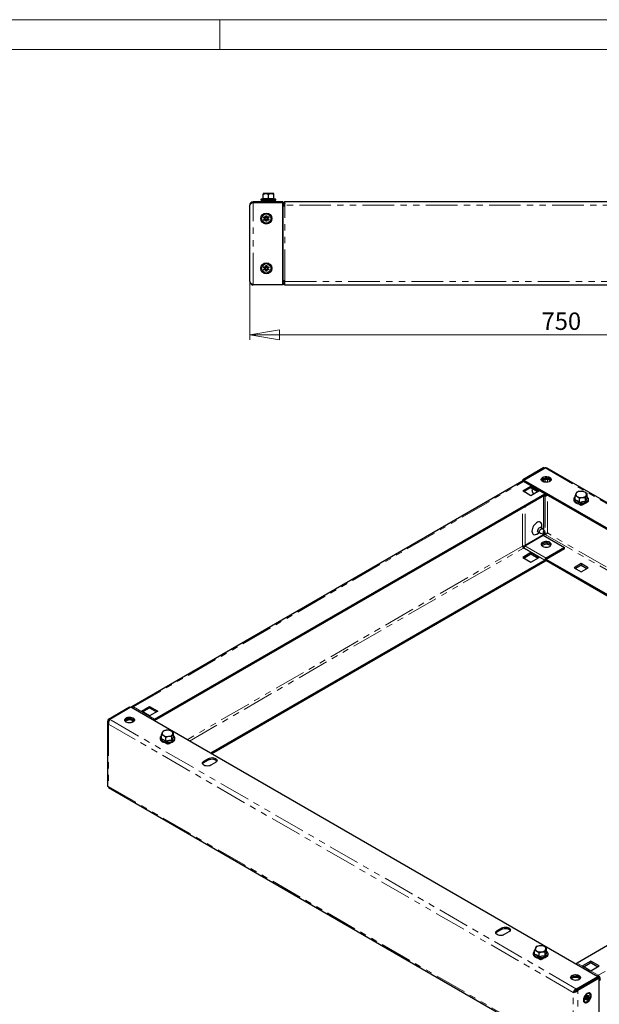
# Model space of a CAD drawing. Units: millimetres. Extents: x 0 to 420, y 0 to 297.
# Drawn here: x 190 to 306, y 99 to 297 of the extents above; entities that cross this region are included whole.
import ezdxf

# ---------------------------------------------------------------- set-up
doc = ezdxf.new("R2010")
doc.units = ezdxf.units.MM
doc.linetypes.add('PHANTOM', pattern=[12.7, 6.35, -1.27, 1.27, -1.27, 1.27, -1.27])
doc.styles.add('SLDTEXTSTYLE1', font='GOTHIC.TTF', dxfattribs={"width": 0.913})
doc.dimstyles.new('SLDDIMSTYLE0', dxfattribs={"dimtxt": 3.5, "dimasz": 6, "dimexe": 0, "dimexo": 0.0625, "dimgap": 0.875, "dimtad": 1, "dimdec": 1, "dimlfac": 6, "dimrnd": 1e-09, "dimzin": 12, "dimdsep": 46, "dimtxsty": 'SLDTEXTSTYLE1', "dimblk1": 'CLOSED', "dimblk2": 'CLOSED', "dimsah": 1, "dimcen": 0.09, "dimadec": 0, "dimazin": 3, "dimtfac": 1, "dimtdec": 1, "dimtofl": 0, "dimtmove": 0, "dimatfit": 3, "dimldrblk": 'CLOSED', "dimfxl": 1, "dimfrac": 2, "dimtolj": 1, "dimtzin": 12, "dimarcsym": 0})

# ---------------------------------------------------------------- blocks, each defined once
blk = doc.blocks.new('_Closed')
at = {"color": 0, "linetype": 'ByBlock', "lineweight": -2}
for p, q in [((-1, 0.166667), (0, 0)), ((-1, 0.166667), (-1, -0.166667)), ((0, 0), (-1, -0.166667)), ((0, 0), (-1, 0))]:
    blk.add_line(p, q, dxfattribs=at)
blk = doc.blocks.new('_D_2')
at = {"color": 7, "linetype": 'Continuous', "lineweight": 18}
for p, q in [((236.02, 244.41), (236.02, 232.74)), ((361.02, 244.41), (361.02, 232.74)), ((361.02, 233.74), (236.02, 233.74))]:
    blk.add_line(p, q, dxfattribs=at)
at = {"color": 7, "linetype": 'Continuous', "lineweight": 18, "xscale": 6, "yscale": 6, "rotation": 180}
blk.add_blockref('_Closed', (236.02, 233.74), dxfattribs=at)
at = {"color": 7, "linetype": 'Continuous', "lineweight": 18, "xscale": 6, "yscale": 6}
blk.add_blockref('_Closed', (361.02, 233.74), dxfattribs=at)
at = {"color": 7, "linetype": 'Continuous', "lineweight": 18, "insert": (294.64, 238.21), "char_height": 3.5, "attachment_point": 1, "style": 'SLDTEXTSTYLE1'}
blk.add_mtext('750', dxfattribs=at)

msp = doc.modelspace()

# ---------------------------------------------------------------- linework, layer by layer
at = {"color": 7, "linetype": 'Continuous', "lineweight": 18}
for p, q in [((0, 297), (420, 297)), ((230, 291), (230, 297)), ((6, 291), (414.015, 291))]:
    msp.add_line(p, q, dxfattribs=at)
at = {"color": 7, "linetype": 'Continuous', "lineweight": 25}
for p, q in [((238.63, 261.04), (238.339, 260.934)), ((238.69, 261.994), (239.231, 262.09)), ((238.69, 262.09), (238.69, 261.994)), ((239.231, 262.09), (238.69, 262.09)), ((238.69, 261.063), (238.69, 261.994)), ((240.315, 262.09), (239.231, 262.09)), ((239.773, 261.994), (240.315, 262.09)), ((239.773, 261.063), (239.773, 261.994)), ((239.773, 260.976), (239.773, 261.063)), ((240.856, 262.09), (240.315, 262.09)), ((240.856, 261.994), (240.856, 262.09)), ((240.856, 261.063), (240.856, 261.994)), ((240.912, 261.029), (240.912, 261.031)), ((241.207, 260.934), (240.916, 261.04)), ((236.023, 244.407), (236.023, 259.74)), ((236.69, 260.407), (236.69, 260.307)), ((242.69, 260.407), (236.69, 260.407)), ((236.69, 260.307), (242.69, 260.307)), ((238.373, 260.74), (241.173, 260.74)), ((238.873, 260.461), (238.889, 260.407)), ((238.898, 260.426), (238.873, 260.461)), ((238.936, 260.566), (238.894, 260.507)), ((239.09, 260.49), (238.898, 260.49)), ((238.915, 260.495), (238.936, 260.566)), ((238.922, 260.407), (239.015, 260.461)), ((238.936, 260.566), (239.056, 260.495)), ((239.015, 260.461), (239.056, 260.402)), ((239.09, 260.49), (239.09, 260.407)), ((239.09, 260.49), (240.456, 260.49)), ((239.106, 260.74), (239.106, 260.515)), ((240.44, 260.515), (240.44, 260.74)), ((240.49, 260.495), (240.456, 260.49)), ((240.456, 260.407), (240.456, 260.49)), ((240.49, 260.495), (240.61, 260.566)), ((240.531, 260.436), (240.49, 260.495)), ((240.531, 260.436), (240.652, 260.507)), ((240.61, 260.566), (240.652, 260.507)), ((240.652, 260.507), (240.673, 260.436)), ((240.653, 260.464), (240.673, 260.436)), ((242.69, 260.407), (242.69, 260.307)), ((242.69, 243.84), (242.69, 260.307)), ((242.74, 260.04), (242.69, 260.04)), ((242.69, 259.707), (242.74, 259.707)), ((242.69, 259.614), (242.74, 259.614)), ((242.74, 259.614), (242.756, 259.614)), ((242.756, 244.534), (242.756, 259.614)), ((242.756, 259.614), (243.106, 259.614)), ((353.94, 260.407), (243.106, 260.407)), ((243.106, 259.74), (243.106, 260.407)), ((243.106, 259.614), (243.106, 259.74)), ((238.821, 257.246), (238.939, 257.451)), ((239.103, 257.083), (238.821, 257.246)), ((238.821, 256.901), (239.103, 257.064)), ((238.939, 257.451), (239.221, 257.288)), ((239.069, 257.103), (239.188, 257.308)), ((239.188, 256.84), (239.069, 257.045)), ((239.103, 257.083), (239.12, 257.074)), ((239.12, 257.074), (239.103, 257.064)), ((239.238, 257.279), (239.221, 257.288)), ((239.238, 257.624), (239.475, 257.624)), ((239.238, 257.298), (239.238, 257.624)), ((239.238, 257.337), (239.475, 257.337)), ((239.475, 257.624), (239.475, 257.298)), ((239.491, 257.288), (239.475, 257.279)), ((239.491, 257.288), (239.774, 257.451)), ((239.525, 257.308), (239.644, 257.103)), ((239.644, 257.045), (239.525, 256.84)), ((239.593, 257.074), (239.61, 257.083)), ((239.61, 257.064), (239.593, 257.074)), ((239.892, 257.246), (239.61, 257.083)), ((239.61, 257.064), (239.892, 256.901)), ((239.774, 257.451), (239.892, 257.246)), ((238.939, 256.696), (238.821, 256.901)), ((239.221, 256.859), (238.939, 256.696)), ((239.221, 256.859), (239.238, 256.869)), ((239.238, 256.524), (239.238, 256.849)), ((239.475, 256.81), (239.238, 256.81)), ((239.475, 256.524), (239.238, 256.524)), ((239.475, 256.869), (239.491, 256.859)), ((239.475, 256.849), (239.475, 256.524)), ((239.774, 256.696), (239.491, 256.859)), ((239.892, 256.901), (239.774, 256.696)), ((238.821, 247.246), (238.939, 247.451)), ((239.103, 247.083), (238.821, 247.246)), ((238.939, 247.451), (239.221, 247.288)), ((239.069, 247.103), (239.188, 247.308)), ((239.238, 247.279), (239.221, 247.288)), ((239.238, 247.624), (239.475, 247.624)), ((239.238, 247.298), (239.238, 247.624)), ((239.238, 247.337), (239.475, 247.337)), ((239.475, 247.624), (239.475, 247.298)), ((239.491, 247.288), (239.475, 247.279)), ((239.491, 247.288), (239.774, 247.451)), ((239.525, 247.308), (239.644, 247.103)), ((239.892, 247.246), (239.61, 247.083)), ((239.774, 247.451), (239.892, 247.246)), ((238.821, 246.901), (239.103, 247.064)), ((238.939, 246.696), (238.821, 246.901)), ((239.221, 246.859), (238.939, 246.696)), ((239.188, 246.84), (239.069, 247.045)), ((239.103, 247.083), (239.12, 247.074)), ((239.12, 247.074), (239.103, 247.064)), ((239.221, 246.859), (239.238, 246.869)), ((239.238, 246.524), (239.238, 246.849)), ((239.475, 246.81), (239.238, 246.81)), ((239.475, 246.524), (239.238, 246.524)), ((239.475, 246.869), (239.491, 246.859)), ((239.475, 246.849), (239.475, 246.524)), ((239.774, 246.696), (239.491, 246.859)), ((239.644, 247.045), (239.525, 246.84)), ((239.593, 247.074), (239.61, 247.083)), ((239.61, 247.064), (239.593, 247.074)), ((239.61, 247.064), (239.892, 246.901)), ((239.892, 246.901), (239.774, 246.696)), ((236.69, 243.84), (242.69, 243.84)), ((236.69, 243.74), (236.69, 243.84)), ((242.69, 243.74), (236.69, 243.74)), ((242.74, 244.534), (242.69, 244.534)), ((242.74, 244.44), (242.69, 244.44)), ((242.69, 244.107), (242.74, 244.107)), ((242.69, 243.74), (242.69, 243.84)), ((242.756, 244.534), (242.74, 244.534)), ((243.106, 244.534), (242.756, 244.534)), ((243.106, 244.407), (243.106, 244.534)), ((243.106, 243.74), (243.106, 244.407)), ((243.106, 243.74), (353.94, 243.74)), ((295.105, 207.052), (290.863, 204.603)), ((291.11, 204.542), (295.353, 206.991)), ((295.105, 207.052), (295.267, 206.959)), ((389.36, 152.947), (295.798, 206.959)), ((290.706, 204.275), (212.335, 159.033)), ((290.863, 204.603), (291.098, 204.467)), ((290.863, 204.305), (290.863, 204.603)), ((291.11, 204.474), (291.098, 204.467)), ((291.098, 204.268), (291.098, 204.467)), ((291.11, 204.542), (384.896, 150.4)), ((291.11, 204.542), (291.11, 204.271)), ((295.457, 201.811), (291.214, 204.26)), ((295.011, 204.589), (295.011, 204.209)), ((216.911, 156.551), (295.282, 201.793)), ((290.863, 202.372), (292.513, 203.324)), ((292.513, 201.419), (290.863, 202.372)), ((291.098, 202.235), (292.513, 203.052)), ((292.469, 203.027), (293.883, 202.21)), ((292.513, 203.324), (294.163, 202.372)), ((292.513, 203.324), (292.513, 203.052)), ((292.513, 203.052), (293.927, 202.235)), ((294.163, 202.372), (292.513, 201.419)), ((295.52, 201.724), (380.204, 152.837)), ((295.541, 201.643), (295.6, 201.678)), ((301.704, 202.103), (301.542, 201.833)), ((302.913, 202.29), (302.309, 202.275)), ((303.797, 201.019), (303.797, 201.779)), ((216.911, 156.278), (295.282, 201.521)), ((295.011, 201.365), (295.011, 194.621)), ((295.18, 201.462), (295.366, 201.354)), ((295.541, 201.371), (295.836, 201.541)), ((301.175, 200.296), (301.201, 200.312)), ((301.234, 200.262), (301.175, 200.296)), ((301.381, 200.645), (301.381, 201.405)), ((302.589, 199.48), (302.007, 199.816)), ((302.265, 200.894), (302.869, 201.067)), ((302.265, 200.135), (302.265, 200.894)), ((302.645, 199.746), (302.5, 199.662)), ((303.861, 200.119), (302.896, 199.562)), ((303.248, 199.833), (302.896, 199.63)), ((303.473, 201.081), (303.635, 201.509)), ((303.473, 200.322), (303.473, 201.081)), ((303.801, 201.002), (303.863, 200.958)), ((304.003, 200.279), (303.932, 200.164)), ((303.973, 200.304), (304.003, 200.279)), ((304.003, 200.296), (303.991, 200.289)), ((302.465, 199.586), (302.465, 199.552)), ((302.524, 199.551), (302.524, 199.517)), ((302.624, 199.63), (302.583, 199.654)), ((302.624, 199.562), (302.583, 199.586)), ((302.682, 199.534), (302.589, 199.48)), ((302.624, 199.562), (302.624, 199.63)), ((302.66, 199.551), (302.624, 199.562)), ((302.736, 199.49), (302.66, 199.565)), ((302.66, 199.551), (302.66, 199.565)), ((302.679, 199.532), (302.66, 199.551)), ((302.86, 199.565), (302.783, 199.49)), ((302.86, 199.565), (302.86, 199.551)), ((302.896, 199.562), (302.86, 199.551)), ((302.896, 199.63), (302.896, 199.562)), ((293.715, 193.725), (294.208, 194.01)), ((293.948, 194.16), (294.341, 193.934)), ((294.393, 193.914), (295.025, 193.785)), ((294.841, 194.8), (294.448, 195.026)), ((294.708, 194.876), (294.708, 195.446)), ((295.312, 194.281), (294.884, 194.764)), ((295.011, 193.788), (295.011, 193.547)), ((295.754, 193.894), (295.809, 193.929)), ((295.812, 193.933), (295.772, 193.905)), ((291.299, 191.355), (294.988, 193.484)), ((295.011, 193.547), (291.322, 191.417)), ((294.988, 193.484), (299.23, 191.035)), ((295.353, 193.654), (295.023, 193.464)), ((290.804, 191.417), (290.804, 191.314)), ((290.863, 191.157), (290.863, 191.399)), ((290.863, 191.157), (291.068, 191.039)), ((292.513, 189.987), (290.863, 189.035)), ((291.098, 191.121), (291.098, 191.358)), ((291.171, 191.24), (291.11, 191.205)), ((291.136, 191.19), (291.11, 191.205)), ((291.11, 191.145), (291.11, 191.205)), ((294.163, 189.035), (292.513, 189.987)), ((292.513, 189.987), (292.513, 189.715)), ((299.23, 191.035), (295.541, 188.905)), ((299.23, 190.763), (295.541, 188.633)), ((299.23, 190.763), (299.23, 191.035)), ((295.282, 188.456), (228.168, 149.712)), ((295.282, 188.184), (228.404, 149.576)), ((290.863, 189.035), (292.513, 188.082)), ((291.098, 188.899), (292.513, 189.715)), ((292.513, 189.715), (293.927, 188.899)), ((292.513, 188.082), (294.163, 189.035)), ((368.643, 146.174), (295.479, 188.411)), ((368.878, 146.31), (295.553, 188.64)), ((302.589, 187.776), (301.175, 186.96)), ((301.175, 186.96), (302.589, 186.143)), ((301.41, 186.824), (302.589, 187.504)), ((304.003, 186.96), (302.589, 187.776)), ((302.589, 187.776), (302.589, 187.504)), ((302.589, 187.504), (303.767, 186.824)), ((302.589, 186.143), (304.003, 186.96)), ((207.66, 156.571), (211.902, 159.02)), ((212.15, 158.959), (207.907, 156.51)), ((211.902, 159.02), (212.079, 158.918)), ((305.936, 104.818), (212.15, 158.959)), ((214.259, 158.149), (215.909, 159.102)), ((214.495, 158.013), (215.909, 158.83)), ((215.909, 159.102), (217.559, 158.149)), ((215.909, 159.102), (215.909, 158.83)), ((215.909, 158.83), (217.324, 158.013)), ((207.896, 156.435), (207.66, 156.571)), ((212.535, 155.934), (212.535, 156.256)), ((215.909, 157.197), (214.259, 158.149)), ((217.559, 158.149), (215.909, 157.197)), ((216.899, 156.258), (216.897, 156.219)), ((207.465, 156.067), (207.465, 143.084)), ((219.828, 154.326), (219.223, 154.311)), ((218.09, 152.332), (218.116, 152.348)), ((218.149, 152.298), (218.09, 152.332)), ((218.296, 152.681), (218.296, 153.441)), ((218.619, 154.139), (218.457, 153.869)), ((219.18, 152.93), (219.784, 153.103)), ((219.18, 152.171), (219.18, 152.93)), ((220.388, 153.117), (220.55, 153.545)), ((220.388, 152.358), (220.388, 153.117)), ((220.712, 153.055), (220.712, 153.815)), ((220.716, 153.038), (220.778, 152.994)), ((220.788, 152.248), (220.847, 152.2)), ((220.918, 152.315), (220.847, 152.2)), ((220.888, 152.34), (220.918, 152.315)), ((220.918, 152.332), (220.906, 152.325)), ((380.135, 152.809), (301.764, 107.566)), ((219.504, 151.516), (218.922, 151.852)), ((219.38, 151.622), (219.38, 151.588)), ((219.56, 151.782), (219.415, 151.698)), ((219.439, 151.588), (219.439, 151.554)), ((219.539, 151.666), (219.498, 151.69)), ((219.539, 151.598), (219.498, 151.622)), ((219.597, 151.57), (219.504, 151.516)), ((219.539, 151.598), (219.539, 151.666)), ((219.575, 151.587), (219.539, 151.598)), ((219.651, 151.526), (219.575, 151.601)), ((219.575, 151.587), (219.575, 151.601)), ((219.594, 151.568), (219.575, 151.587)), ((219.775, 151.601), (219.698, 151.526)), ((219.775, 151.601), (219.775, 151.587)), ((219.811, 151.598), (219.775, 151.587)), ((220.776, 152.155), (219.811, 151.598)), ((220.163, 151.869), (219.811, 151.666)), ((219.811, 151.666), (219.811, 151.598)), ((226.811, 148.114), (227.753, 148.659)), ((226.811, 147.842), (227.753, 148.386)), ((229.168, 147.842), (228.225, 147.298)), ((207.686, 142.803), (301.248, 88.791)), ((285.736, 114.097), (286.679, 114.642)), ((285.736, 113.825), (286.679, 114.369)), ((288.093, 113.825), (287.15, 113.281)), ((293.573, 110.869), (293.411, 110.599)), ((294.781, 111.056), (294.177, 111.041)), ((293.043, 109.063), (293.069, 109.078)), ((293.103, 109.028), (293.043, 109.063)), ((293.249, 109.412), (293.249, 110.171)), ((294.133, 109.661), (294.738, 109.833)), ((294.133, 108.901), (294.133, 109.661)), ((295.73, 108.886), (294.764, 108.328)), ((295.342, 109.848), (295.504, 110.276)), ((295.342, 109.088), (295.342, 109.848)), ((295.665, 109.786), (295.665, 110.545)), ((295.669, 109.769), (295.731, 109.725)), ((295.871, 109.046), (295.8, 108.93)), ((295.841, 109.07), (295.871, 109.046)), ((295.871, 109.063), (295.859, 109.056)), ((294.457, 108.246), (293.875, 108.583)), ((294.333, 108.352), (294.333, 108.318)), ((294.513, 108.512), (294.368, 108.428)), ((294.392, 108.318), (294.392, 108.284)), ((294.492, 108.396), (294.451, 108.42)), ((294.492, 108.328), (294.451, 108.352)), ((294.551, 108.3), (294.457, 108.246)), ((294.492, 108.328), (294.492, 108.396)), ((294.528, 108.317), (294.492, 108.328)), ((294.605, 108.256), (294.528, 108.332)), ((294.528, 108.317), (294.528, 108.332)), ((294.547, 108.299), (294.528, 108.317)), ((294.728, 108.332), (294.651, 108.256)), ((294.728, 108.332), (294.728, 108.317)), ((294.764, 108.328), (294.728, 108.317)), ((295.116, 108.6), (294.764, 108.396)), ((294.764, 108.396), (294.764, 108.328)), ((304.533, 107.94), (302.884, 106.988)), ((302.884, 106.988), (304.533, 106.035)), ((303.119, 106.852), (304.533, 107.668)), ((306.183, 106.988), (304.533, 107.94)), ((304.533, 107.668), (304.533, 107.94)), ((304.533, 107.668), (305.948, 106.852)), ((304.533, 106.035), (306.183, 106.988)), ((305.936, 104.818), (301.693, 102.368)), ((305.936, 104.818), (305.936, 104.722)), ((306.007, 104.845), (306.007, 105.117)), ((301.705, 102.28), (305.948, 104.729)), ((301.941, 102.144), (306.183, 104.593)), ((306.183, 104.593), (305.948, 104.729)), ((306.183, 91.147), (306.183, 104.593)), ((306.183, 104.351), (306.219, 104.333)), ((301.234, 101.817), (300.998, 101.681)), ((301.268, 101.84), (301.21, 101.804)), ((301.693, 102.368), (301.693, 102.264)), ((301.941, 102.144), (301.705, 102.28)), ((303.707, 101.013), (303.875, 101.11)), ((303.707, 100.747), (303.707, 101.013)), ((303.707, 100.854), (303.787, 100.808)), ((303.875, 101.11), (303.875, 100.844)), ((303.887, 100.843), (304.086, 101.091)), ((304.17, 100.972), (303.97, 100.724)), ((304.17, 100.972), (303.994, 100.977)), ((304.086, 101.091), (304.17, 100.972)), ((304.262, 101.428), (304.185, 101.472)), ((303.244, 99.841), (303.32, 99.797)), ((303.412, 100.535), (303.496, 100.751)), ((303.612, 100.517), (303.412, 100.535)), ((303.412, 100.253), (303.612, 100.501)), ((303.496, 100.134), (303.412, 100.253)), ((303.496, 100.134), (303.426, 100.271)), ((303.445, 100.619), (303.452, 100.615)), ((303.612, 100.517), (303.452, 100.615)), ((303.608, 100.519), (303.469, 100.68)), ((303.703, 100.593), (303.484, 100.719)), ((303.504, 100.725), (303.487, 100.727)), ((303.496, 100.751), (303.695, 100.733)), ((303.695, 100.382), (303.496, 100.134)), ((303.513, 100.749), (303.504, 100.725)), ((304.086, 100.475), (303.504, 100.725)), ((303.695, 100.382), (303.581, 100.463)), ((303.875, 100.212), (303.612, 100.515)), ((303.703, 100.593), (303.887, 100.492)), ((303.707, 100.115), (303.707, 100.381)), ((303.875, 100.212), (303.707, 100.115)), ((303.97, 100.708), (303.787, 100.808)), ((303.875, 100.478), (303.875, 100.212)), ((304.086, 100.475), (303.887, 100.492)), ((303.97, 100.708), (304.17, 100.69)), ((304.17, 100.69), (304.086, 100.475))]:
    msp.add_line(p, q, dxfattribs=at)
at = {"color": 8, "linetype": 'PHANTOM', "lineweight": 18}
for p, q in [((236.69, 243.84), (236.69, 260.307)), ((238.339, 260.934), (241.207, 260.934)), ((239.015, 260.461), (238.873, 260.461)), ((238.915, 260.495), (239.056, 260.495)), ((240.673, 260.436), (240.531, 260.436)), ((242.74, 259.707), (242.74, 260.04)), ((242.74, 244.534), (242.74, 259.614)), ((243.09, 260.057), (242.756, 260.057)), ((353.94, 259.74), (243.106, 259.74)), ((243.106, 244.534), (243.106, 259.614)), ((242.74, 244.44), (242.74, 244.107)), ((243.09, 244.09), (242.756, 244.09)), ((243.106, 244.407), (353.94, 244.407)), ((295.353, 206.991), (389.139, 152.85)), ((212.668, 159), (291.039, 204.242)), ((291.039, 204.242), (295.282, 201.793)), ((295.341, 204.674), (295.341, 204.124)), ((295.812, 204.124), (295.812, 204.674)), ((291.322, 202.106), (291.322, 202.365)), ((295.282, 201.793), (295.282, 201.521)), ((295.282, 201.521), (295.294, 201.514)), ((295.53, 201.65), (295.294, 201.514)), ((295.341, 201.369), (295.341, 194.221)), ((295.53, 201.65), (295.541, 201.643)), ((295.541, 201.643), (295.541, 201.371)), ((295.812, 193.933), (295.812, 201.528)), ((302.748, 199.749), (302.583, 199.654)), ((290.804, 191.417), (290.804, 198.936)), ((290.827, 191.417), (290.827, 198.949)), ((291.322, 191.417), (291.322, 199.235)), ((302.524, 199.551), (302.465, 199.586)), ((302.524, 199.551), (302.583, 199.586)), ((302.583, 199.586), (302.583, 199.654)), ((302.624, 199.63), (302.896, 199.63)), ((302.66, 199.565), (302.86, 199.565)), ((295.341, 194.108), (295.341, 193.647)), ((373.592, 149.032), (295.812, 193.933)), ((295.353, 193.654), (373.121, 148.76)), ((290.804, 191.314), (223.454, 152.433)), ((223.925, 152.161), (291.039, 190.906)), ((295.282, 188.456), (291.039, 190.906)), ((295.294, 188.477), (291.051, 190.926)), ((295.541, 188.905), (291.299, 191.355)), ((295.282, 188.456), (295.282, 188.184)), ((295.294, 188.477), (295.53, 188.613)), ((295.541, 188.905), (295.541, 188.633)), ((212.668, 159), (216.911, 156.551)), ((301.693, 102.368), (207.907, 156.51)), ((212.433, 155.891), (212.433, 156.298)), ((216.864, 156.238), (216.899, 156.258)), ((216.911, 156.551), (216.911, 156.278)), ((300.998, 101.681), (207.66, 155.564)), ((207.66, 155.564), (207.66, 143.044)), ((219.439, 151.588), (219.38, 151.622)), ((219.439, 151.588), (219.498, 151.622)), ((219.663, 151.785), (219.498, 151.69)), ((219.498, 151.622), (219.498, 151.69)), ((219.539, 151.666), (219.811, 151.666)), ((219.575, 151.601), (219.775, 151.601)), ((384.378, 150.36), (306.007, 105.117)), ((227.753, 148.659), (227.753, 148.386)), ((226.811, 148.114), (226.811, 147.842)), ((207.66, 143.044), (300.998, 89.161)), ((285.736, 114.097), (285.736, 113.825)), ((286.679, 114.642), (286.679, 114.369)), ((294.392, 108.318), (294.333, 108.352)), ((294.392, 108.318), (294.451, 108.352)), ((294.616, 108.515), (294.451, 108.42)), ((294.451, 108.352), (294.451, 108.42)), ((294.492, 108.396), (294.764, 108.396)), ((294.528, 108.332), (294.728, 108.332)), ((301.764, 107.566), (306.007, 105.117)), ((305.995, 104.824), (305.936, 104.79)), ((306.219, 104.333), (306.183, 104.313)), ((300.998, 89.161), (300.998, 101.681)), ((301.941, 88.698), (301.941, 102.144))]:
    msp.add_line(p, q, dxfattribs=at)
at = {"color": 8, "linetype": 'PHANTOM', "lineweight": 18, "flags": 128}
for points in [[(238.631, 260.976), (238.633, 261.004), (238.634, 261.029)], [(238.69, 261.063), (239.223, 261.12), (239.773, 261.063)], [(239.773, 261.063), (240.306, 261.12), (240.856, 261.063)], [(240.912, 261.031), (240.912, 261.037), (240.915, 260.976)], [(301.381, 201.173), (301.286, 201.073), (301.192, 200.914), (301.155, 200.748), (301.177, 200.581), (301.257, 200.42), (301.391, 200.271), (301.575, 200.142)], [(301.315, 200.564), (301.359, 200.678), (301.381, 200.727)], [(301.381, 200.645), (301.816, 200.441), (302.265, 200.135)], [(301.575, 200.142), (301.8, 200.036), (302.057, 199.958), (302.336, 199.912), (302.625, 199.899), (302.913, 199.921), (303.188, 199.975), (303.438, 200.06), (303.653, 200.172), (303.825, 200.307), (303.946, 200.459), (304.012, 200.622), (304.019, 200.79), (303.968, 200.955), (303.86, 201.11), (303.797, 201.173)], [(302.265, 200.135), (302.86, 200.273), (303.473, 200.322)], [(303.473, 200.322), (303.633, 200.712), (303.797, 201.019)], [(218.296, 153.209), (218.201, 153.109), (218.107, 152.95), (218.07, 152.784), (218.092, 152.617), (218.172, 152.456), (218.306, 152.307), (218.49, 152.178)], [(218.23, 152.6), (218.274, 152.714), (218.296, 152.763)], [(218.296, 152.681), (218.731, 152.477), (219.18, 152.171)], [(218.49, 152.178), (218.715, 152.072), (218.972, 151.994), (219.251, 151.948), (219.54, 151.935), (219.828, 151.957), (220.103, 152.011), (220.353, 152.096), (220.568, 152.208), (220.74, 152.343), (220.861, 152.495), (220.927, 152.658), (220.934, 152.826), (220.883, 152.991), (220.775, 153.146), (220.712, 153.209)], [(219.18, 152.171), (219.775, 152.309), (220.388, 152.358)], [(220.388, 152.358), (220.548, 152.748), (220.712, 153.055)], [(293.249, 109.939), (293.154, 109.839), (293.06, 109.681), (293.023, 109.514), (293.045, 109.347), (293.125, 109.186), (293.26, 109.038), (293.443, 108.908)], [(293.183, 109.331), (293.227, 109.445), (293.249, 109.494)], [(293.249, 109.412), (293.684, 109.207), (294.133, 108.901)], [(293.443, 108.908), (293.668, 108.802), (293.925, 108.725), (294.204, 108.678), (294.494, 108.666), (294.781, 108.687), (295.056, 108.741), (295.306, 108.826), (295.521, 108.938), (295.693, 109.073), (295.814, 109.226), (295.88, 109.389), (295.887, 109.556), (295.836, 109.721), (295.728, 109.877), (295.665, 109.939)], [(294.133, 108.901), (294.728, 109.04), (295.342, 109.088)], [(295.342, 109.088), (295.501, 109.478), (295.665, 109.786)]]:
    msp.add_lwpolyline(points, dxfattribs=at)
at = {"color": 7, "linetype": 'Continuous', "lineweight": 25, "flags": 128}
for points in [[(239.231, 262.09), (239.27, 262.09), (239.773, 261.994)], [(240.315, 262.09), (240.353, 262.09), (240.856, 261.994)], [(236.69, 260.307), (236.44, 260.169), (236.227, 260.03), (236.081, 259.892), (236.023, 259.74)], [(238.873, 260.461), (238.884, 260.483), (238.898, 260.49)], [(239.09, 260.49), (239.05, 260.483), (239.015, 260.461)], [(240.531, 260.436), (240.496, 260.415), (240.456, 260.407)], [(240.648, 260.407), (240.662, 260.415), (240.673, 260.436)], [(236.023, 244.407), (236.074, 244.265), (236.218, 244.124), (236.435, 243.982), (236.69, 243.84)], [(295.105, 207.052), (295.316, 207.021), (295.392, 206.996)], [(295.798, 206.959), (295.589, 207.021), (295.353, 206.991)], [(296.284, 205.093), (296.438, 204.979), (296.537, 204.846), (296.576, 204.703), (296.553, 204.559), (296.468, 204.423), (296.327, 204.303), (296.139, 204.207), (295.916, 204.142), (295.671, 204.11), (295.42, 204.114), (295.18, 204.155), (294.964, 204.229), (294.787, 204.331), (294.659, 204.455), (294.589, 204.594), (294.581, 204.739), (294.636, 204.88), (294.75, 205.009), (294.915, 205.118), (295.123, 205.199), (295.359, 205.248), (295.608, 205.262), (295.856, 205.239), (296.086, 205.182), (296.284, 205.093)], [(294.605, 204.549), (294.636, 204.608), (294.75, 204.737), (294.915, 204.846), (295.123, 204.927), (295.359, 204.976), (295.608, 204.989), (295.856, 204.967), (296.086, 204.909), (296.284, 204.821)], [(294.708, 204.399), (294.716, 204.407), (294.87, 204.521)], [(294.87, 204.793), (295.068, 204.882), (295.298, 204.94), (295.545, 204.962), (295.795, 204.949), (296.031, 204.9), (296.238, 204.818), (296.404, 204.71), (296.518, 204.581), (296.543, 204.535)], [(292.771, 202.852), (292.743, 202.715), (292.721, 202.464)], [(301.542, 201.833), (301.531, 201.808), (301.381, 201.405)], [(302.309, 202.275), (302.266, 202.268), (301.704, 202.103)], [(303.355, 202.113), (303.01, 202.263), (302.913, 202.29)], [(303.797, 201.779), (303.463, 202.046), (303.355, 202.113)], [(303.635, 201.509), (303.647, 201.533), (303.797, 201.779)], [(301.381, 201.189), (301.252, 201.066), (301.145, 200.9), (301.094, 200.725), (301.098, 200.55), (301.153, 200.383), (301.257, 200.228), (301.407, 200.087), (301.549, 199.992)], [(301.381, 201.405), (301.478, 201.379), (301.823, 201.229)], [(301.823, 201.229), (301.931, 201.161), (302.265, 200.894)], [(302.612, 199.746), (302.716, 199.745), (302.993, 199.775), (303.255, 199.835), (303.495, 199.924), (303.705, 200.039), (303.876, 200.179), (304, 200.339), (304.072, 200.513), (304.088, 200.689), (304.05, 200.859), (303.963, 201.018), (303.83, 201.165), (303.797, 201.189)], [(302.869, 201.067), (302.912, 201.073), (303.473, 201.081)], [(303.932, 200.164), (303.9, 200.136), (303.861, 200.119)], [(302.66, 199.565), (302.642, 199.602), (302.624, 199.63)], [(302.896, 199.63), (302.878, 199.602), (302.86, 199.565)], [(294.708, 195.446), (294.686, 195.672), (294.622, 195.863), (294.518, 196.011), (294.379, 196.108), (294.211, 196.152), (294.022, 196.14), (293.819, 196.073), (293.611, 195.953), (293.408, 195.786), (293.218, 195.579), (293.05, 195.341), (292.911, 195.083), (292.807, 194.815), (292.743, 194.55), (292.721, 194.299)], [(292.721, 194.299), (292.743, 194.073), (292.807, 193.882), (292.911, 193.734), (293.05, 193.636), (293.218, 193.592), (293.408, 193.604), (293.611, 193.672), (293.715, 193.725)], [(294.202, 194.014), (294.143, 193.997), (294.022, 193.998), (293.927, 194.053), (293.865, 194.157), (293.844, 194.299), (293.865, 194.465), (293.927, 194.64), (294.022, 194.805), (294.143, 194.945), (294.276, 195.047), (294.41, 195.1), (294.53, 195.098), (294.626, 195.043), (294.687, 194.939), (294.702, 194.88)], [(294.393, 193.914), (294.32, 193.948), (294.259, 194.035), (294.237, 194.162), (294.259, 194.314), (294.32, 194.473), (294.414, 194.618), (294.53, 194.733), (294.652, 194.804), (294.768, 194.822), (294.862, 194.785), (294.884, 194.764)], [(295.347, 194.168), (295.331, 194.25), (295.287, 194.302), (295.22, 194.315), (295.141, 194.287), (295.062, 194.224), (294.995, 194.133), (294.95, 194.03), (294.934, 193.93), (294.95, 193.848), (294.995, 193.797), (295.062, 193.784), (295.141, 193.811), (295.22, 193.875), (295.287, 193.965), (295.331, 194.068), (295.347, 194.168)], [(296.284, 191.239), (296.438, 191.353), (296.537, 191.486), (296.576, 191.629), (296.553, 191.773), (296.468, 191.909), (296.327, 192.029), (296.139, 192.125), (295.916, 192.19), (295.671, 192.222), (295.42, 192.217), (295.18, 192.177), (294.964, 192.103), (294.787, 192.001), (294.659, 191.877), (294.589, 191.738), (294.581, 191.593), (294.636, 191.452), (294.75, 191.323), (294.915, 191.214), (295.123, 191.133), (295.359, 191.084), (295.608, 191.07), (295.856, 191.093), (296.086, 191.15), (296.284, 191.239)], [(296.549, 191.511), (296.468, 191.637), (296.327, 191.757), (296.139, 191.853), (295.916, 191.918), (295.671, 191.95), (295.42, 191.945), (295.18, 191.905), (294.964, 191.831), (294.787, 191.729), (294.659, 191.604), (294.605, 191.511)], [(296.543, 191.498), (296.495, 191.577), (296.367, 191.702), (296.19, 191.804), (295.974, 191.878), (295.733, 191.918), (295.483, 191.923), (295.238, 191.891), (295.015, 191.825), (294.827, 191.73), (294.686, 191.61), (294.611, 191.498)], [(296.284, 191.484), (296.438, 191.37), (296.446, 191.361)], [(212.668, 159), (212.577, 159.042), (212.488, 159.063), (212.407, 159.059), (212.335, 159.033), (212.277, 158.984), (212.233, 158.915), (212.232, 158.912)], [(211.195, 155.972), (211.042, 156.087), (210.942, 156.219), (210.903, 156.362), (210.927, 156.506), (211.011, 156.643), (211.152, 156.762), (211.34, 156.858), (211.564, 156.924), (211.808, 156.955), (212.059, 156.951), (212.3, 156.91), (212.515, 156.837), (212.693, 156.734), (212.82, 156.61), (212.89, 156.471), (212.898, 156.326), (212.843, 156.185), (212.73, 156.056), (212.564, 155.947), (212.356, 155.866), (212.121, 155.817), (211.871, 155.804), (211.623, 155.826), (211.393, 155.884), (211.195, 155.972)], [(210.931, 156.244), (211.011, 156.37), (211.152, 156.49), (211.34, 156.586), (211.564, 156.652), (211.808, 156.683), (212.059, 156.679), (212.3, 156.638), (212.515, 156.564), (212.693, 156.462), (212.82, 156.338), (212.874, 156.244)], [(211.034, 156.095), (211.042, 156.103), (211.195, 156.217)], [(211.195, 156.489), (211.393, 156.578), (211.623, 156.635), (211.871, 156.658), (212.121, 156.645), (212.356, 156.595), (212.564, 156.514), (212.73, 156.406), (212.843, 156.277), (212.868, 156.231)], [(219.223, 154.311), (219.181, 154.304), (218.619, 154.139)], [(220.27, 154.149), (219.925, 154.299), (219.828, 154.326)], [(218.296, 153.225), (218.167, 153.102), (218.06, 152.936), (218.009, 152.761), (218.013, 152.586), (218.068, 152.419), (218.172, 152.264), (218.322, 152.123), (218.464, 152.028)], [(218.457, 153.869), (218.446, 153.844), (218.296, 153.441)], [(218.296, 153.441), (218.393, 153.415), (218.738, 153.265)], [(218.738, 153.265), (218.846, 153.197), (219.18, 152.93)], [(219.527, 151.782), (219.631, 151.781), (219.908, 151.811), (220.17, 151.871), (220.41, 151.96), (220.62, 152.075), (220.791, 152.215), (220.915, 152.375), (220.987, 152.549), (221.003, 152.725), (220.965, 152.895), (220.878, 153.054), (220.745, 153.201), (220.712, 153.225)], [(219.784, 153.103), (219.827, 153.109), (220.388, 153.117)], [(220.712, 153.815), (220.378, 154.082), (220.27, 154.149)], [(220.55, 153.545), (220.562, 153.57), (220.712, 153.815)], [(219.575, 151.601), (219.557, 151.638), (219.539, 151.666)], [(219.811, 151.666), (219.793, 151.638), (219.775, 151.601)], [(220.847, 152.2), (220.815, 152.172), (220.776, 152.155)], [(227.753, 148.659), (227.961, 148.75), (228.202, 148.808), (228.461, 148.828), (228.719, 148.808), (228.961, 148.75), (229.168, 148.659), (229.327, 148.539), (229.426, 148.4), (229.461, 148.25), (229.426, 148.101), (229.327, 147.962), (229.168, 147.842)], [(227.753, 148.386), (227.961, 148.478), (228.202, 148.536), (228.461, 148.556), (228.719, 148.536), (228.961, 148.478), (229.168, 148.386), (229.327, 148.267), (229.426, 148.128), (229.432, 148.114)], [(228.225, 147.298), (228.018, 147.206), (227.777, 147.149), (227.518, 147.129), (227.259, 147.149), (227.018, 147.206), (226.811, 147.298), (226.652, 147.418), (226.552, 147.557), (226.518, 147.706), (226.552, 147.856), (226.652, 147.995), (226.811, 148.114)], [(207.467, 143.085), (207.509, 143.055), (207.66, 143.044)], [(207.66, 143.044), (207.64, 142.888), (207.686, 142.803), (207.686, 142.803)], [(286.679, 114.642), (286.886, 114.733), (287.127, 114.791), (287.386, 114.811), (287.645, 114.791), (287.886, 114.733), (288.093, 114.642), (288.252, 114.522), (288.352, 114.383), (288.386, 114.233), (288.352, 114.084), (288.252, 113.945), (288.093, 113.825)], [(287.15, 113.281), (286.943, 113.189), (286.702, 113.132), (286.443, 113.112), (286.184, 113.132), (285.943, 113.189), (285.736, 113.281), (285.577, 113.401), (285.477, 113.54), (285.443, 113.689), (285.477, 113.839), (285.577, 113.978), (285.736, 114.097)], [(286.679, 114.369), (286.886, 114.461), (287.127, 114.519), (287.386, 114.539), (287.645, 114.519), (287.886, 114.461), (288.093, 114.369), (288.252, 114.25), (288.352, 114.111), (288.358, 114.097)], [(294.177, 111.041), (294.134, 111.034), (293.573, 110.869)], [(295.223, 110.88), (294.878, 111.029), (294.781, 111.056)], [(295.665, 110.545), (295.332, 110.812), (295.223, 110.88)], [(293.249, 109.955), (293.12, 109.833), (293.014, 109.667), (292.962, 109.491), (292.966, 109.317), (293.022, 109.15), (293.125, 108.995), (293.275, 108.853), (293.417, 108.759)], [(293.411, 110.599), (293.399, 110.574), (293.249, 110.171)], [(293.249, 110.171), (293.346, 110.145), (293.691, 109.995)], [(293.691, 109.995), (293.8, 109.928), (294.133, 109.661)], [(294.48, 108.512), (294.585, 108.512), (294.861, 108.541), (295.124, 108.601), (295.364, 108.69), (295.573, 108.806), (295.744, 108.945), (295.869, 109.106), (295.94, 109.279), (295.956, 109.455), (295.918, 109.625), (295.832, 109.785), (295.698, 109.931), (295.665, 109.955)], [(294.738, 109.833), (294.781, 109.84), (295.342, 109.848)], [(295.504, 110.276), (295.515, 110.3), (295.665, 110.545)], [(295.8, 108.93), (295.768, 108.902), (295.73, 108.886)], [(294.528, 108.332), (294.51, 108.368), (294.492, 108.396)], [(294.764, 108.396), (294.746, 108.368), (294.728, 108.332)], [(300.762, 104.266), (300.609, 104.381), (300.509, 104.514), (300.47, 104.657), (300.493, 104.801), (300.578, 104.937), (300.719, 105.056), (300.907, 105.152), (301.131, 105.218), (301.375, 105.249), (301.626, 105.245), (301.866, 105.204), (302.082, 105.131), (302.259, 105.028), (302.387, 104.904), (302.457, 104.765), (302.465, 104.62), (302.41, 104.479), (302.296, 104.35), (302.131, 104.242), (301.923, 104.16), (301.687, 104.111), (301.438, 104.098), (301.19, 104.12), (300.96, 104.178), (300.762, 104.266)], [(300.498, 104.539), (300.578, 104.665), (300.719, 104.784), (300.907, 104.88), (301.131, 104.946), (301.375, 104.977), (301.626, 104.973), (301.866, 104.932), (302.082, 104.859), (302.259, 104.756), (302.387, 104.632), (302.441, 104.539)], [(300.762, 104.783), (300.96, 104.872), (301.19, 104.93), (301.438, 104.952), (301.687, 104.939), (301.923, 104.89), (302.131, 104.808), (302.296, 104.7), (302.41, 104.571), (302.435, 104.525)], [(305.995, 104.824), (305.99, 104.766), (305.978, 104.712)], [(300.6, 104.389), (300.609, 104.397), (300.762, 104.511)], [(304.604, 101.041), (304.583, 101.236), (304.521, 101.397), (304.422, 101.514), (304.291, 101.581), (304.134, 101.595), (303.961, 101.555), (303.781, 101.463), (303.603, 101.324), (303.437, 101.146), (303.293, 100.937), (303.176, 100.711), (303.095, 100.477), (303.054, 100.25), (303.054, 100.042), (303.095, 99.863), (303.176, 99.723), (303.293, 99.631), (303.437, 99.59), (303.603, 99.603), (303.781, 99.669), (303.961, 99.786), (304.134, 99.945), (304.291, 100.14), (304.422, 100.359), (304.521, 100.59), (304.583, 100.822), (304.604, 101.041)], [(304.457, 100.997), (304.436, 101.176), (304.374, 101.32), (304.276, 101.419), (304.148, 101.468), (303.997, 101.463), (303.833, 101.404), (303.666, 101.296), (303.507, 101.145), (303.367, 100.96), (303.252, 100.754), (303.172, 100.538), (303.13, 100.328), (303.13, 100.135), (303.172, 99.972), (303.252, 99.85), (303.367, 99.775), (303.507, 99.753), (303.666, 99.785), (303.833, 99.869), (303.997, 100), (304.148, 100.169), (304.276, 100.366), (304.374, 100.579), (304.436, 100.794), (304.457, 100.997)], [(303.703, 100.927), (303.824, 100.868), (303.875, 100.844)], [(303.586, 100.463), (303.657, 100.415), (303.707, 100.381)], [(303.875, 100.478), (303.824, 100.511), (303.703, 100.593)], [(303.787, 100.808), (303.924, 100.745), (303.97, 100.724)]]:
    msp.add_lwpolyline(points, dxfattribs=at)
at = {"color": 7, "linetype": 'Continuous', "lineweight": 25}
for centre, radius in [((239.356, 257.074), 1.1), ((239.356, 257.074), 0.942), ((239.356, 257.074), 0.213), ((239.356, 247.074), 1.1), ((239.356, 247.074), 0.942), ((239.356, 247.074), 0.213)]:
    msp.add_circle(centre, radius, dxfattribs=at)
for centre, radius, start, end in [((238.606, 261.12), 0.0833, 286.99776, 353.34078), ((238.594, 261.065), 0.0957, 292.75956, 359.16235), ((240.952, 261.065), 0.0958, 180.86925, 247.20884), ((240.94, 261.12), 0.0833, 186.63107, 253.72981), ((236.69, 259.74), 0.667, 90, 180), ((238.373, 260.84), 0.1, 110, 270), ((241.173, 260.84), 0.1, 270, 70), ((242.74, 260.057), 0.35, 270, 0), ((242.74, 260.057), 0.0167, 270, 0), ((243.106, 260.057), 0.35, 90, 180), ((243.106, 260.057), 0.0167, 90, 180), ((239.356, 257.074), 0.254, 177.8118, 182.1882), ((239.356, 257.074), 0.254, 117.8118, 122.1882), ((239.356, 257.074), 0.254, 57.8118, 62.1882), ((239.356, 257.074), 0.254, 357.8118, 2.1882), ((239.356, 257.074), 0.254, 237.8118, 242.1882), ((239.356, 257.074), 0.254, 297.8118, 302.1882), ((239.356, 247.074), 0.254, 117.8118, 122.1882), ((239.356, 247.074), 0.254, 57.8118, 62.1882), ((239.356, 247.074), 0.254, 177.8118, 182.1882), ((239.356, 247.074), 0.254, 237.8118, 242.1882), ((239.356, 247.074), 0.254, 297.8118, 302.1882), ((239.356, 247.074), 0.254, 357.8118, 2.1882), ((236.69, 244.407), 0.667, 180, 270), ((242.74, 244.09), 0.35, 0, 90), ((242.74, 244.09), 0.0167, 0, 90), ((243.106, 244.09), 0.35, 180, 270), ((243.106, 244.09), 0.0167, 180, 270), ((290.844, 203.97), 0.335, 54.38242, 114.30712), ((291.142, 204.099), 0.176, 65.69288, 125.61758), ((295.127, 204.277), 0.577, 116.50737, 153.45248), ((295.565, 203.273), 1.429, 51.97441, 119.14242), ((296.031, 204.31), 0.57, 24.74318, 63.67629), ((293.346, 202.367), 0.632, 171.14333, 249.72476), ((295.379, 201.675), 0.153, 350.78596, 129.20329), ((301.992, 201.674), 0.476, 160.539, 249.25792), ((302.368, 201.288), 0.989, 93.4335, 146.56112), ((302.591, 200.636), 1.663, 62.64283, 99.7711), ((303.186, 201.668), 0.476, 340.539, 69.25792), ((295.287, 201.515), 0.00728, 350.78596, 129.20329), ((295.445, 201.49), 0.153, 170.78596, 309.20329), ((295.537, 201.649), 0.00728, 170.78596, 309.20329), ((301.276, 200.663), 0.106, 291.7739, 350.38745), ((302.525, 201.787), 2.043, 241.46383, 272.43624), ((302.587, 202.706), 1.663, 242.64283, 279.7711), ((301.854, 200.145), 0.411, 343.13937, 358.53352), ((302.81, 202.054), 0.989, 273.4335, 326.56112), ((303.63, 200.337), 0.158, 185.60113, 226.23534), ((303.867, 201.028), 0.07, 187.49702, 266.7132), ((302.537, 199.597), 0.0728, 50.79671, 189.21404), ((302.56, 199.557), 0.0364, 50.79671, 189.21404), ((295.226, 194.381), 0.738, 279.88392, 322.63061), ((296.309, 192.975), 1.072, 123.1266, 136.92565), ((290.816, 191.394), 0.0256, 62.60967, 117.39033), ((291.316, 191.337), 0.512, 182.60548, 237.39452), ((291.075, 191.895), 0.538, 242.60967, 297.39033), ((291.026, 190.927), 0.0256, 302.60548, 357.39452), ((291.589, 190.902), 0.538, 122.60548, 177.39452), ((295.588, 190.236), 1.429, 60.85758, 128.02559), ((294.992, 188.637), 0.538, 302.60548, 357.39452), ((295.268, 188.478), 0.0256, 302.60548, 357.39452), ((295.831, 188.452), 0.538, 122.60548, 177.39452), ((295.555, 188.612), 0.0256, 122.60548, 177.39452), ((212.947, 158.559), 0.522, 122.27153, 155.69733), ((208.22, 156.068), 0.753, 138.0676, 221.9324), ((208.771, 155.779), 1.132, 139.74547, 190.92579), ((211.453, 155.973), 0.577, 116.50737, 153.45246), ((211.891, 154.969), 1.429, 51.97441, 119.14242), ((217.195, 156.105), 0.529, 122.50218, 155.46668), ((216.925, 156.257), 0.0256, 122.60548, 177.39452), ((219.283, 153.324), 0.989, 93.4335, 146.56112), ((219.506, 152.672), 1.663, 62.64283, 99.7711), ((218.191, 152.699), 0.106, 291.7739, 350.38745), ((218.907, 153.71), 0.476, 160.539, 249.25792), ((219.502, 154.742), 1.663, 242.64283, 279.7711), ((219.725, 154.09), 0.989, 273.4335, 326.56112), ((220.101, 153.704), 0.476, 340.539, 69.25792), ((220.545, 152.373), 0.158, 185.60113, 226.23534), ((220.782, 153.064), 0.07, 187.49702, 266.7132), ((219.44, 153.823), 2.043, 241.46383, 272.43624), ((218.769, 152.181), 0.411, 343.13937, 358.53352), ((219.452, 151.633), 0.0728, 50.79671, 189.21404), ((219.475, 151.593), 0.0364, 50.79671, 189.21404), ((227.06, 147.335), 0.565, 116.16048, 155.42003), ((285.985, 113.318), 0.565, 116.16048, 155.42004), ((294.236, 110.054), 0.989, 93.4335, 146.56112), ((294.459, 109.403), 1.663, 62.64283, 99.7711), ((295.055, 110.434), 0.476, 340.539, 69.25792), ((293.144, 109.43), 0.106, 291.7739, 350.38745), ((293.86, 110.441), 0.476, 160.539, 249.25792), ((294.393, 110.553), 2.043, 241.46383, 272.43624), ((294.455, 111.472), 1.663, 242.64283, 279.7711), ((293.723, 108.912), 0.411, 343.13937, 358.53352), ((294.678, 110.82), 0.989, 273.4335, 326.56112), ((295.499, 109.103), 0.158, 185.60113, 226.23534), ((295.735, 109.795), 0.07, 187.49702, 266.7132), ((294.405, 108.364), 0.0728, 50.79671, 189.21404), ((294.428, 108.324), 0.0364, 50.79671, 189.21404), ((302.043, 107.125), 0.522, 122.27153, 155.69733), ((306.291, 104.671), 0.529, 122.50218, 155.46668), ((306.02, 104.823), 0.0256, 122.60548, 177.39452), ((305.455, 104.254), 1.025, 2.60548, 57.39452), ((305.731, 104.413), 0.512, 2.60548, 57.39452), ((301.02, 104.267), 0.577, 116.50737, 153.45248), ((301.458, 103.263), 1.429, 51.97441, 119.14242), ((306.235, 104.659), 0.522, 264.30217, 297.72346), ((306.231, 104.356), 0.0256, 242.60967, 297.39033), ((302.063, 101.299), 1.132, 109.07405, 160.25545), ((300.905, 103.063), 1.385, 273.86065, 318.42059), ((300.461, 103.076), 1.478, 301.54983, 327.38317), ((301.8, 101.385), 0.712, 113.94726, 142.68992), ((303.994, 101.074), 0.442, 64.33913, 120.63892), ((303.872, 100.742), 0.102, 81.54869, 88.23228), ((303.509, 100.215), 0.458, 180.41907, 234.61363), ((303.851, 100.509), 0.239, 178.10484, 181.89516), ((304.021, 100.483), 0.41, 139.88274, 142.52811), ((303.71, 100.483), 0.102, 261.54869, 268.23228), ((303.561, 100.742), 0.41, 319.88274, 322.52811), ((303.731, 100.716), 0.239, 358.10484, 1.89516)]:
    msp.add_arc(centre, radius, start, end, dxfattribs=at)
at = {"color": 8, "linetype": 'PHANTOM', "lineweight": 18}
for centre, radius, start, end in [((239.202, 258.457), 2.583, 77.23028, 102.76972), ((240.344, 258.45), 2.59, 77.26498, 102.73502), ((300.242, 197.629), 3.125, 50.08399, 69.92139), ((303.468, 196.349), 3.874, 89.21822, 108.36786), ((306.431, 199.319), 3.047, 147.45637, 162.7467), ((217.157, 149.665), 3.125, 50.08399, 69.92139), ((220.383, 148.385), 3.874, 89.21822, 108.36786), ((223.346, 151.355), 3.047, 147.45637, 162.7467), ((292.111, 106.395), 3.125, 50.08399, 69.92139), ((295.337, 105.116), 3.874, 89.21822, 108.36786), ((298.299, 108.086), 3.047, 147.45637, 162.7467)]:
    msp.add_arc(centre, radius, start, end, dxfattribs=at)

# ---------------------------------------------------------------- dimensions: what is measured, and where the dimension line sits
at = {"color": 7, "linetype": 'Continuous', "lineweight": 18}
dim = msp.add_linear_dim(base=(236.023, 233.74), p1=(361.023, 244.407), p2=(236.023, 244.407), dimstyle='SLDDIMSTYLE0', dxfattribs=at)
dim.commit()
dim.dimension.update_dxf_attribs({"geometry": '_D_2', "text_midpoint": (298.523, 233.74), "dimtype": 160})

doc.saveas('drawing.dxf')
